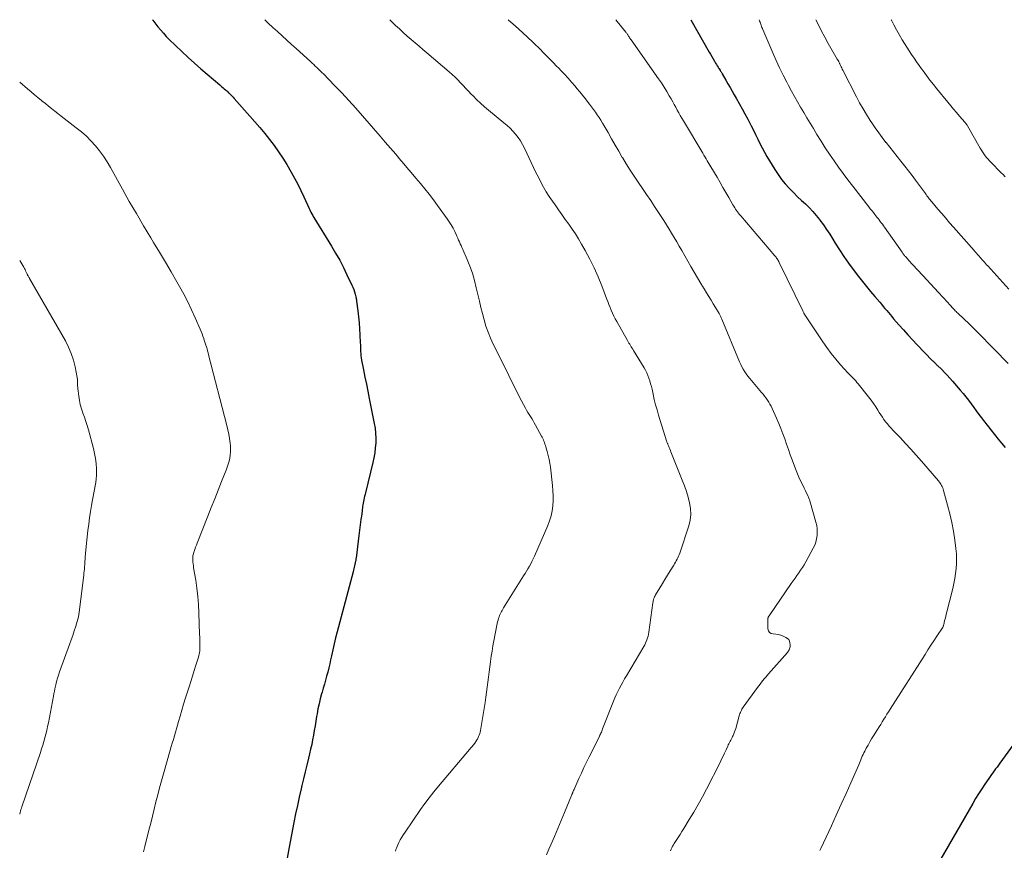
# Model space of a CAD drawing. Units: feet. Extents: x 1950000 to 1955000, y 499131 to 500000.
# Drawn here: x 1950000 to 1950200, y 499831 to 500000 of the extents above; entities that cross this region are included whole.
import ezdxf

# ---------------------------------------------------------------- set-up
doc = ezdxf.new("R2010")
doc.units = ezdxf.units.FT
doc.header["$LTSCALE"] = 100
doc.header["$MEASUREMENT"] = 0
doc.layers.add('CONTOUR INDEX', color=32, linetype='Continuous', lineweight=25)
doc.layers.add('CONTOUR INTERMEDIATE', color=40, linetype='Continuous', lineweight=15)

msp = doc.modelspace()

# ---------------------------------------------------------------- linework, layer by layer
at = {"layer": 'CONTOUR INDEX', "flags": 128}
for points, elevation in [([(1950026.96, 500000), (1950027.03, 499999.91), (1950027.25, 499999.63), (1950027.48, 499999.35), (1950028.1, 499998.56), (1950028.65, 499997.9), (1950029.21, 499997.25), (1950029.8, 499996.61), (1950030.4, 499996), (1950031.67, 499994.74), (1950032.93, 499993.52), (1950034.21, 499992.32), (1950035.51, 499991.15), (1950036.83, 499990), (1950040.64, 499986.76), (1950040.87, 499986.56), (1950041.11, 499986.37), (1950041.34, 499986.17), (1950041.57, 499985.98), (1950041.8, 499985.78), (1950042.03, 499985.58), (1950042.25, 499985.38), (1950042.46, 499985.17), (1950042.57, 499985.06), (1950042.83, 499984.8), (1950043.1, 499984.53), (1950043.35, 499984.25), (1950043.61, 499983.98), (1950046.78, 499980.43), (1950047.8, 499979.27), (1950048.81, 499978.09), (1950049.8, 499976.89), (1950050.78, 499975.68), (1950051.72, 499974.44), (1950052.62, 499973.18), (1950053.47, 499971.88), (1950054.28, 499970.56), (1950055.17, 499969.05), (1950055.86, 499967.82), (1950056.53, 499966.58), (1950057.16, 499965.31), (1950057.75, 499964.03), (1950058.84, 499961.61), (1950058.94, 499961.37), (1950059.06, 499961.13), (1950059.17, 499960.9), (1950059.29, 499960.67), (1950059.32, 499960.61), (1950059.43, 499960.41), (1950059.54, 499960.21), (1950059.65, 499960.01), (1950059.77, 499959.82), (1950063.37, 499954.01), (1950064.21, 499952.58), (1950065.03, 499951.14), (1950065.79, 499949.67), (1950066.51, 499948.19), (1950067.5, 499946.08), (1950067.7, 499945.63), (1950067.88, 499945.17), (1950068.03, 499944.7), (1950068.17, 499944.23), (1950068.31, 499943.69), (1950068.36, 499943.48), (1950068.41, 499943.27), (1950068.44, 499943.05), (1950068.47, 499942.84), (1950068.71, 499940.83), (1950068.85, 499939.61), (1950068.96, 499938.39), (1950069.06, 499937.17), (1950069.13, 499935.95), (1950069.21, 499934.37), (1950069.23, 499933.93), (1950069.25, 499933.49), (1950069.27, 499933.04), (1950069.29, 499932.6), (1950069.31, 499932.16), (1950069.36, 499931.72), (1950069.42, 499931.28), (1950069.49, 499930.84), (1950069.89, 499928.83), (1950070.17, 499927.38), (1950070.46, 499925.94), (1950070.75, 499924.5), (1950071.04, 499923.05), (1950072.07, 499917.98), (1950072.23, 499916.99), (1950072.34, 499915.99), (1950072.38, 499914.99), (1950072.36, 499913.98), (1950072.27, 499912.98), (1950072.15, 499911.98), (1950071.98, 499910.99), (1950071.76, 499910), (1950070.26, 499903.87), (1950070.18, 499903.52), (1950070.1, 499903.17), (1950070.02, 499902.82), (1950069.95, 499902.46), (1950069.88, 499902.11), (1950069.81, 499901.75), (1950069.75, 499901.4), (1950069.7, 499901.04), (1950069.5, 499899.56), (1950069.35, 499898.46), (1950069.2, 499897.36), (1950069.06, 499896.26), (1950068.92, 499895.16), (1950068.35, 499890.57), (1950068.33, 499890.42), (1950068.31, 499890.28), (1950068.28, 499890.13), (1950068.26, 499889.98), (1950068.24, 499889.83), (1950068.21, 499889.68), (1950068.18, 499889.54), (1950068.14, 499889.39), (1950068.06, 499889.06), (1950067.98, 499888.74), (1950067.9, 499888.43), (1950067.82, 499888.12), (1950067.74, 499887.81), (1950064.51, 499875.63), (1950064.2, 499874.41), (1950063.9, 499873.19), (1950063.62, 499871.96), (1950063.36, 499870.73), (1950063.19, 499869.93), (1950063.01, 499869.1), (1950062.81, 499868.27), (1950062.6, 499867.45), (1950062.38, 499866.63), (1950062.15, 499865.82), (1950061.92, 499865), (1950061.68, 499864.19), (1950061.45, 499863.37), (1950061.35, 499863.01), (1950061.08, 499862.01), (1950060.83, 499861.01), (1950060.62, 499860), (1950060.43, 499858.98), (1950060.34, 499858.43), (1950060.18, 499857.47), (1950060.02, 499856.52), (1950059.86, 499855.56), (1950059.7, 499854.6), (1950059.53, 499853.65), (1950059.34, 499852.7), (1950059.13, 499851.75), (1950058.92, 499850.8), (1950058.7, 499849.92), (1950058.37, 499848.54), (1950058.04, 499847.16), (1950057.7, 499845.77), (1950057.37, 499844.39), (1950057.21, 499843.75), (1950056.81, 499842.05), (1950056.43, 499840.34), (1950056.07, 499838.63), (1950055.74, 499836.91), (1950054.79, 499831.89), (1950054.37, 499829.63)], 1000), ([(1950136.41, 500000), (1950140.13, 499993.43), (1950140.39, 499992.97), (1950140.66, 499992.5), (1950140.93, 499992.04), (1950141.2, 499991.57), (1950141.43, 499991.19), (1950141.59, 499990.92), (1950141.75, 499990.65), (1950141.92, 499990.38), (1950142.09, 499990.11), (1950142.32, 499989.77), (1950142.38, 499989.67), (1950142.44, 499989.57), (1950142.5, 499989.48), (1950142.56, 499989.38), (1950142.62, 499989.29), (1950142.68, 499989.19), (1950142.73, 499989.09), (1950142.79, 499988.99), (1950143.52, 499987.7), (1950143.94, 499986.95), (1950144.36, 499986.2), (1950144.79, 499985.46), (1950145.21, 499984.71), (1950145.58, 499984.07), (1950146.19, 499983), (1950146.79, 499981.92), (1950147.38, 499980.85), (1950147.96, 499979.76), (1950148.19, 499979.35), (1950148.65, 499978.46), (1950149.11, 499977.56), (1950149.55, 499976.66), (1950149.99, 499975.75), (1950150.43, 499974.85), (1950150.88, 499973.95), (1950151.37, 499973.07), (1950151.87, 499972.2), (1950153.47, 499969.53), (1950154.12, 499968.52), (1950154.82, 499967.55), (1950155.58, 499966.62), (1950156.4, 499965.74), (1950156.58, 499965.55), (1950157.34, 499964.79), (1950158.1, 499964.04), (1950158.88, 499963.29), (1950159.67, 499962.56), (1950160.44, 499961.81), (1950161.18, 499961.03), (1950161.88, 499960.21), (1950162.54, 499959.37), (1950162.64, 499959.24), (1950163.32, 499958.3), (1950163.99, 499957.35), (1950164.62, 499956.39), (1950165.24, 499955.4), (1950165.72, 499954.61), (1950166.59, 499953.23), (1950167.48, 499951.88), (1950168.42, 499950.55), (1950169.38, 499949.24), (1950170.47, 499947.82), (1950171.27, 499946.78), (1950172.09, 499945.76), (1950172.93, 499944.75), (1950173.78, 499943.74), (1950174.78, 499942.58), (1950175.14, 499942.17), (1950175.49, 499941.75), (1950175.85, 499941.34), (1950176.2, 499940.92), (1950176.55, 499940.5), (1950176.9, 499940.08), (1950177.26, 499939.67), (1950177.61, 499939.25), (1950178.68, 499938.01), (1950179.58, 499936.98), (1950180.5, 499935.96), (1950181.43, 499934.96), (1950182.37, 499933.96), (1950185.45, 499930.78), (1950185.57, 499930.65), (1950185.7, 499930.53), (1950185.83, 499930.4), (1950185.96, 499930.28), (1950186.09, 499930.15), (1950186.22, 499930.03), (1950186.35, 499929.9), (1950186.48, 499929.78), (1950187.37, 499928.91), (1950187.93, 499928.34), (1950188.49, 499927.76), (1950189.03, 499927.17), (1950189.56, 499926.57), (1950191.15, 499924.73), (1950191.72, 499924.05), (1950192.28, 499923.36), (1950192.82, 499922.66), (1950193.35, 499921.95), (1950193.87, 499921.23), (1950194.4, 499920.52), (1950194.93, 499919.81), (1950195.46, 499919.1), (1950195.85, 499918.58), (1950196.59, 499917.61), (1950197.33, 499916.65), (1950198.09, 499915.71), (1950198.86, 499914.77), (1950199.54, 499913.96), (1950200.3, 499913.05)], 980), ([(1950202.43, 499853.38), (1950199.18, 499848.9), (1950198.9, 499848.52), (1950198.62, 499848.14), (1950198.34, 499847.76), (1950198.05, 499847.38), (1950197.76, 499847), (1950197.48, 499846.62), (1950197.21, 499846.23), (1950196.94, 499845.84), (1950196.16, 499844.69), (1950195.51, 499843.71), (1950194.88, 499842.73), (1950194.27, 499841.73), (1950193.67, 499840.72), (1950187.17, 499829.49)], 980)]:
    msp.add_lwpolyline(points, dxfattribs=dict(at, elevation=elevation))
at = {"layer": 'CONTOUR INTERMEDIATE', "flags": 128}
for points, elevation in [([(1950049.82, 500000), (1950050.52, 499999.32), (1950051.46, 499998.44), (1950052.41, 499997.57), (1950053.36, 499996.71), (1950054.31, 499995.85), (1950055.26, 499994.99), (1950056.21, 499994.12), (1950059.08, 499991.5), (1950059.41, 499991.19), (1950059.75, 499990.88), (1950060.08, 499990.57), (1950060.41, 499990.26), (1950060.74, 499989.94), (1950061.07, 499989.62), (1950061.39, 499989.29), (1950061.71, 499988.97), (1950064, 499986.64), (1950065.45, 499985.13), (1950066.88, 499983.6), (1950068.28, 499982.05), (1950069.67, 499980.49), (1950073.24, 499976.36), (1950074.3, 499975.13), (1950075.36, 499973.89), (1950076.42, 499972.65), (1950077.47, 499971.4), (1950077.73, 499971.09), (1950078.65, 499970), (1950079.57, 499968.92), (1950080.49, 499967.83), (1950081.42, 499966.74), (1950082.33, 499965.65), (1950083.23, 499964.54), (1950084.1, 499963.41), (1950084.94, 499962.26), (1950086.89, 499959.55), (1950087.31, 499958.93), (1950087.71, 499958.3), (1950088.07, 499957.64), (1950088.4, 499956.97), (1950088.68, 499956.36), (1950088.86, 499955.99), (1950089.03, 499955.61), (1950089.2, 499955.23), (1950089.37, 499954.85), (1950089.54, 499954.47), (1950089.71, 499954.09), (1950089.87, 499953.71), (1950090.04, 499953.33), (1950090.92, 499951.3), (1950091.49, 499949.89), (1950092, 499948.47), (1950092.42, 499947.01), (1950092.8, 499945.54), (1950093.11, 499944.13), (1950093.41, 499942.84), (1950093.71, 499941.55), (1950094.04, 499940.27), (1950094.38, 499938.99), (1950094.76, 499937.73), (1950095.19, 499936.48), (1950095.7, 499935.26), (1950096.25, 499934.07), (1950098.1, 499930.35), (1950098.54, 499929.47), (1950098.97, 499928.59), (1950099.4, 499927.71), (1950099.83, 499926.83), (1950100.26, 499925.95), (1950100.7, 499925.07), (1950101.15, 499924.19), (1950101.6, 499923.32), (1950102.78, 499921.09), (1950103.02, 499920.65), (1950103.27, 499920.21), (1950103.53, 499919.78), (1950103.8, 499919.36), (1950104.07, 499918.94), (1950104.33, 499918.51), (1950104.58, 499918.08), (1950104.83, 499917.64), (1950106.02, 499915.41), (1950106.16, 499915.15), (1950106.29, 499914.88), (1950106.42, 499914.61), (1950106.53, 499914.33), (1950106.65, 499914.06), (1950106.75, 499913.78), (1950106.84, 499913.49), (1950106.93, 499913.21), (1950107.21, 499912.23), (1950107.41, 499911.45), (1950107.59, 499910.66), (1950107.73, 499909.87), (1950107.84, 499909.07), (1950108.29, 499905.33), (1950108.38, 499904.3), (1950108.43, 499903.27), (1950108.4, 499902.23), (1950108.34, 499901.2), (1950108.19, 499900.18), (1950107.98, 499899.18), (1950107.68, 499898.2), (1950107.31, 499897.23), (1950104.59, 499890.97), (1950104.36, 499890.45), (1950104.11, 499889.94), (1950103.85, 499889.44), (1950103.58, 499888.94), (1950103.29, 499888.45), (1950103, 499887.96), (1950102.71, 499887.48), (1950102.41, 499886.99), (1950098.33, 499880.47), (1950098.18, 499880.23), (1950098.04, 499879.98), (1950097.9, 499879.74), (1950097.77, 499879.48), (1950097.64, 499879.23), (1950097.53, 499878.97), (1950097.43, 499878.7), (1950097.34, 499878.43), (1950097.31, 499878.32), (1950097.21, 499877.99), (1950097.12, 499877.65), (1950097.05, 499877.32), (1950096.97, 499876.98), (1950096.36, 499873.82), (1950096.17, 499872.76), (1950095.99, 499871.71), (1950095.82, 499870.65), (1950095.68, 499869.59), (1950095.67, 499869.53), (1950095.53, 499868.49), (1950095.41, 499867.46), (1950095.28, 499866.43), (1950095.16, 499865.4), (1950095.03, 499864.37), (1950094.89, 499863.34), (1950094.74, 499862.31), (1950094.58, 499861.29), (1950093.63, 499855.56), (1950093.56, 499855.24), (1950093.48, 499854.93), (1950093.38, 499854.62), (1950093.26, 499854.32), (1950093.08, 499853.94), (1950093.03, 499853.83), (1950092.98, 499853.73), (1950092.92, 499853.64), (1950092.85, 499853.54), (1950092.49, 499853.03), (1950092.23, 499852.69), (1950091.97, 499852.35), (1950091.7, 499852.02), (1950091.43, 499851.69), (1950085.08, 499844.24), (1950084.13, 499843.09), (1950083.2, 499841.91), (1950082.31, 499840.71), (1950081.44, 499839.49), (1950078.31, 499834.92), (1950077.98, 499834.41), (1950077.65, 499833.89), (1950077.35, 499833.35), (1950077.07, 499832.8), (1950076.82, 499832.31), (1950076.68, 499832), (1950076.55, 499831.69), (1950076.44, 499831.36), (1950076.35, 499831.03)], 996), ([(1950075.22, 500000), (1950076.4, 499998.84), (1950077.16, 499998.11), (1950077.94, 499997.39), (1950078.73, 499996.68), (1950079.53, 499995.99), (1950080.34, 499995.3), (1950081.15, 499994.62), (1950081.96, 499993.93), (1950082.77, 499993.25), (1950087.31, 499989.4), (1950087.9, 499988.87), (1950088.49, 499988.33), (1950089.05, 499987.77), (1950089.6, 499987.2), (1950090.14, 499986.62), (1950090.68, 499986.04), (1950091.23, 499985.46), (1950091.78, 499984.88), (1950092.15, 499984.5), (1950092.89, 499983.75), (1950093.66, 499983.02), (1950094.45, 499982.31), (1950095.26, 499981.63), (1950098.41, 499979.06), (1950099.04, 499978.52), (1950099.65, 499977.95), (1950100.23, 499977.34), (1950100.78, 499976.72), (1950101.28, 499976.05), (1950101.75, 499975.37), (1950102.17, 499974.65), (1950102.56, 499973.91), (1950103.93, 499971), (1950104.41, 499969.98), (1950104.91, 499968.97), (1950105.41, 499967.97), (1950105.92, 499966.97), (1950106.46, 499965.98), (1950107.02, 499965.01), (1950107.63, 499964.06), (1950108.25, 499963.13), (1950108.8, 499962.35), (1950109.48, 499961.37), (1950110.18, 499960.39), (1950110.87, 499959.42), (1950111.57, 499958.45), (1950112.26, 499957.47), (1950112.92, 499956.47), (1950113.55, 499955.45), (1950114.16, 499954.42), (1950114.93, 499953.07), (1950115.86, 499951.33), (1950116.74, 499949.56), (1950117.54, 499947.76), (1950118.28, 499945.93), (1950119.27, 499943.32), (1950119.5, 499942.72), (1950119.73, 499942.13), (1950119.97, 499941.54), (1950120.21, 499940.95), (1950120.46, 499940.37), (1950120.73, 499939.79), (1950121.02, 499939.22), (1950121.33, 499938.66), (1950123.53, 499934.79), (1950123.67, 499934.54), (1950123.82, 499934.29), (1950123.97, 499934.04), (1950124.12, 499933.79), (1950124.27, 499933.55), (1950124.42, 499933.3), (1950124.58, 499933.05), (1950124.73, 499932.81), (1950126.89, 499929.26), (1950127.18, 499928.76), (1950127.44, 499928.24), (1950127.67, 499927.7), (1950127.88, 499927.16), (1950128.06, 499926.6), (1950128.22, 499926.04), (1950128.37, 499925.48), (1950128.5, 499924.91), (1950128.72, 499923.9), (1950128.97, 499922.83), (1950129.23, 499921.77), (1950129.52, 499920.71), (1950129.84, 499919.65), (1950131.46, 499914.42), (1950131.5, 499914.29), (1950131.54, 499914.17), (1950131.59, 499914.04), (1950131.64, 499913.92), (1950131.7, 499913.79), (1950131.75, 499913.67), (1950131.8, 499913.54), (1950131.85, 499913.42), (1950132, 499913.07), (1950132.12, 499912.77), (1950132.24, 499912.47), (1950132.36, 499912.17), (1950132.48, 499911.87), (1950134.66, 499906.41), (1950135.09, 499905.28), (1950135.48, 499904.14), (1950135.83, 499902.98), (1950136.14, 499901.82), (1950136.33, 499900.65), (1950136.39, 499899.49), (1950136.25, 499898.33), (1950135.98, 499897.18), (1950134.15, 499891.61), (1950134.03, 499891.29), (1950133.91, 499890.97), (1950133.76, 499890.66), (1950133.6, 499890.35), (1950133.44, 499890.05), (1950133.27, 499889.75), (1950133.09, 499889.45), (1950132.91, 499889.16), (1950132.21, 499888.01), (1950131.68, 499887.14), (1950131.14, 499886.28), (1950130.61, 499885.41), (1950130.08, 499884.54), (1950129.24, 499883.15), (1950129.13, 499882.96), (1950129.03, 499882.77), (1950128.95, 499882.56), (1950128.88, 499882.36), (1950128.81, 499882.15), (1950128.76, 499881.94), (1950128.72, 499881.72), (1950128.68, 499881.5), (1950127.85, 499875.53), (1950127.78, 499875.14), (1950127.7, 499874.76), (1950127.6, 499874.39), (1950127.48, 499874.02), (1950127.34, 499873.66), (1950127.18, 499873.3), (1950127.01, 499872.95), (1950126.82, 499872.61), (1950123.31, 499866.68), (1950122.94, 499866.05), (1950122.58, 499865.42), (1950122.23, 499864.78), (1950121.88, 499864.15), (1950121.54, 499863.5), (1950121.23, 499862.85), (1950120.94, 499862.18), (1950120.66, 499861.51), (1950118.47, 499855.89), (1950118.39, 499855.67), (1950118.3, 499855.46), (1950118.21, 499855.24), (1950118.12, 499855.03), (1950118.03, 499854.82), (1950117.93, 499854.61), (1950117.83, 499854.4), (1950117.73, 499854.19), (1950115.73, 499850.22), (1950115.19, 499849.12), (1950114.66, 499848.02), (1950114.14, 499846.91), (1950113.64, 499845.8), (1950112.8, 499843.9), (1950112.73, 499843.73), (1950112.66, 499843.56), (1950112.58, 499843.39), (1950112.51, 499843.22), (1950112.43, 499843.05), (1950112.4, 499842.97), (1950112.36, 499842.89), (1950112.32, 499842.8), (1950112.29, 499842.72), (1950112.25, 499842.64), (1950112.22, 499842.56), (1950112.18, 499842.47), (1950112.15, 499842.39), (1950110.73, 499838.93), (1950110.05, 499837.29), (1950109.37, 499835.65), (1950108.66, 499834.01), (1950107.96, 499832.37), (1950107.55, 499831.45), (1950107.04, 499830.28)], 992), ([(1950099.28, 500000), (1950099.3, 499999.98), (1950100.73, 499998.7), (1950102.15, 499997.4), (1950104.28, 499995.42), (1950104.62, 499995.1), (1950104.96, 499994.78), (1950105.29, 499994.46), (1950105.62, 499994.13), (1950105.95, 499993.8), (1950106.28, 499993.48), (1950106.6, 499993.14), (1950106.93, 499992.81), (1950107.39, 499992.34), (1950107.94, 499991.77), (1950108.5, 499991.21), (1950109.05, 499990.64), (1950109.61, 499990.08), (1950109.99, 499989.68), (1950110.73, 499988.91), (1950111.46, 499988.13), (1950112.17, 499987.33), (1950112.86, 499986.52), (1950113.25, 499986.05), (1950113.82, 499985.35), (1950114.39, 499984.64), (1950114.96, 499983.92), (1950115.51, 499983.2), (1950115.81, 499982.81), (1950116.2, 499982.28), (1950116.6, 499981.74), (1950116.99, 499981.21), (1950117.38, 499980.67), (1950117.75, 499980.12), (1950118.12, 499979.56), (1950118.46, 499979), (1950118.8, 499978.42), (1950119.56, 499977.05), (1950120.28, 499975.78), (1950121, 499974.52), (1950121.73, 499973.27), (1950122.47, 499972.02), (1950122.51, 499971.97), (1950123.28, 499970.7), (1950124.07, 499969.45), (1950124.88, 499968.21), (1950125.71, 499966.98), (1950126.57, 499965.73), (1950127.4, 499964.51), (1950128.23, 499963.28), (1950129.04, 499962.05), (1950129.85, 499960.82), (1950130.35, 499960.04), (1950130.9, 499959.19), (1950131.44, 499958.33), (1950131.97, 499957.47), (1950132.49, 499956.6), (1950133.01, 499955.73), (1950133.53, 499954.85), (1950134.04, 499953.98), (1950134.54, 499953.1), (1950136.42, 499949.85), (1950137.08, 499948.7), (1950137.75, 499947.56), (1950138.44, 499946.43), (1950139.13, 499945.29), (1950139.6, 499944.52), (1950140.06, 499943.78), (1950140.51, 499943.03), (1950140.96, 499942.29), (1950141.42, 499941.54), (1950142.15, 499940.32), (1950142.23, 499940.18), (1950142.31, 499940.04), (1950142.38, 499939.89), (1950142.45, 499939.75), (1950142.52, 499939.6), (1950142.58, 499939.45), (1950142.65, 499939.31), (1950142.71, 499939.16), (1950146.29, 499930.46), (1950146.52, 499929.95), (1950146.77, 499929.45), (1950147.05, 499928.96), (1950147.35, 499928.48), (1950147.67, 499928.02), (1950148, 499927.56), (1950148.35, 499927.12), (1950148.71, 499926.68), (1950150.77, 499924.27), (1950151.08, 499923.89), (1950151.38, 499923.51), (1950151.67, 499923.11), (1950151.95, 499922.71), (1950152.21, 499922.3), (1950152.46, 499921.88), (1950152.69, 499921.45), (1950152.9, 499921.01), (1950153.82, 499919.02), (1950154.27, 499917.98), (1950154.71, 499916.94), (1950155.11, 499915.88), (1950155.49, 499914.82), (1950155.86, 499913.75), (1950156.23, 499912.68), (1950156.61, 499911.61), (1950156.99, 499910.54), (1950157.65, 499908.72), (1950157.91, 499908.05), (1950158.18, 499907.38), (1950158.48, 499906.72), (1950158.79, 499906.07), (1950158.94, 499905.77), (1950159.19, 499905.27), (1950159.44, 499904.78), (1950159.68, 499904.29), (1950159.93, 499903.79), (1950160.16, 499903.29), (1950160.37, 499902.79), (1950160.55, 499902.27), (1950160.72, 499901.75), (1950161.82, 499897.87), (1950161.97, 499897.21), (1950162.07, 499896.54), (1950162.09, 499895.87), (1950162.07, 499895.19), (1950161.96, 499894.52), (1950161.8, 499893.87), (1950161.57, 499893.24), (1950161.28, 499892.63), (1950159.74, 499889.82), (1950159.41, 499889.25), (1950159.07, 499888.68), (1950158.71, 499888.13), (1950158.34, 499887.58), (1950157.95, 499887.05), (1950157.57, 499886.51), (1950157.19, 499885.96), (1950156.81, 499885.42), (1950152.28, 499878.88), (1950152.23, 499878.81), (1950152.19, 499878.73), (1950152.15, 499878.65), (1950152.12, 499878.57), (1950152.09, 499878.49), (1950152.07, 499878.41), (1950152.06, 499878.32), (1950152.06, 499878.24), (1950152.06, 499876.25), (1950152.18, 499875.83), (1950152.38, 499875.5), (1950152.71, 499875.3), (1950153.13, 499875.19), (1950153.65, 499875.16), (1950154.17, 499875.09), (1950154.67, 499874.94), (1950155.16, 499874.76), (1950155.72, 499874.5), (1950156.03, 499874.29), (1950156.28, 499874.03), (1950156.44, 499873.71), (1950156.54, 499873.35), (1950156.58, 499872.95), (1950156.59, 499872.74), (1950156.57, 499872.54), (1950156.53, 499872.34), (1950156.46, 499872.14), (1950156.37, 499871.96), (1950156.26, 499871.78), (1950156.14, 499871.6), (1950156.01, 499871.44), (1950152.2, 499867.07), (1950151.9, 499866.73), (1950151.61, 499866.39), (1950151.32, 499866.05), (1950151.03, 499865.7), (1950150.75, 499865.36), (1950150.47, 499865), (1950150.2, 499864.65), (1950149.93, 499864.29), (1950147.03, 499860.3), (1950146.89, 499860.1), (1950146.77, 499859.9), (1950146.66, 499859.68), (1950146.55, 499859.46), (1950146.46, 499859.23), (1950146.38, 499859.01), (1950146.3, 499858.77), (1950146.23, 499858.54), (1950145.52, 499856.01), (1950145.41, 499855.64), (1950145.28, 499855.28), (1950145.14, 499854.92), (1950144.98, 499854.57), (1950144.89, 499854.37), (1950144.76, 499854.13), (1950144.64, 499853.88), (1950144.51, 499853.63), (1950144.38, 499853.39), (1950144.25, 499853.14), (1950144.13, 499852.89), (1950144.01, 499852.64), (1950143.89, 499852.39), (1950143.55, 499851.62), (1950143.26, 499850.99), (1950142.96, 499850.35), (1950142.65, 499849.73), (1950142.34, 499849.1), (1950139.58, 499843.66), (1950138.75, 499842.09), (1950137.9, 499840.53), (1950137.01, 499838.99), (1950136.08, 499837.47), (1950134.96, 499835.66), (1950134.58, 499835.06), (1950134.2, 499834.45), (1950133.81, 499833.85), (1950133.43, 499833.25), (1950133.02, 499832.62), (1950132.84, 499832.33), (1950132.68, 499832.04), (1950132.53, 499831.73), (1950132.39, 499831.43), (1950132.27, 499831.11)], 988), ([(1950121.13, 500000), (1950123.19, 499997.46), (1950123.27, 499997.36), (1950123.36, 499997.25), (1950123.43, 499997.14), (1950123.51, 499997.02), (1950123.58, 499996.91), (1950123.65, 499996.79), (1950123.72, 499996.68), (1950123.8, 499996.56), (1950123.85, 499996.49), (1950123.95, 499996.34), (1950124.05, 499996.19), (1950124.15, 499996.04), (1950124.26, 499995.89), (1950129.84, 499988), (1950130.41, 499987.16), (1950130.97, 499986.31), (1950131.5, 499985.44), (1950132.02, 499984.56), (1950132.39, 499983.9), (1950132.71, 499983.34), (1950133.01, 499982.78), (1950133.32, 499982.21), (1950133.62, 499981.65), (1950133.93, 499981.09), (1950134.24, 499980.53), (1950134.56, 499979.97), (1950134.88, 499979.42), (1950138.83, 499972.85), (1950139.06, 499972.47), (1950139.29, 499972.09), (1950139.52, 499971.7), (1950139.74, 499971.32), (1950141.72, 499967.97), (1950142.32, 499966.94), (1950142.91, 499965.91), (1950143.51, 499964.88), (1950144.1, 499963.85), (1950144.94, 499962.38), (1950145.12, 499962.09), (1950145.3, 499961.8), (1950145.48, 499961.52), (1950145.68, 499961.24), (1950145.88, 499960.96), (1950146.09, 499960.69), (1950146.3, 499960.42), (1950146.52, 499960.16), (1950153.44, 499952.05), (1950153.57, 499951.89), (1950153.7, 499951.73), (1950153.82, 499951.56), (1950153.93, 499951.4), (1950154.04, 499951.23), (1950154.15, 499951.05), (1950154.25, 499950.87), (1950154.34, 499950.69), (1950159.15, 499940.82), (1950159.2, 499940.72), (1950159.25, 499940.61), (1950159.31, 499940.51), (1950159.36, 499940.4), (1950159.4, 499940.32), (1950159.43, 499940.25), (1950159.47, 499940.19), (1950159.5, 499940.13), (1950159.54, 499940.07), (1950159.57, 499940), (1950159.61, 499939.94), (1950159.65, 499939.88), (1950159.69, 499939.82), (1950163.2, 499934.57), (1950164.05, 499933.36), (1950164.93, 499932.17), (1950165.87, 499931.02), (1950166.84, 499929.9), (1950168.31, 499928.27), (1950168.57, 499927.98), (1950168.83, 499927.7), (1950169.1, 499927.43), (1950169.37, 499927.16), (1950169.64, 499926.88), (1950169.9, 499926.6), (1950170.15, 499926.31), (1950170.39, 499926.02), (1950172.5, 499923.35), (1950173.01, 499922.69), (1950173.5, 499922.02), (1950173.96, 499921.33), (1950174.41, 499920.63), (1950174.69, 499920.18), (1950175, 499919.7), (1950175.31, 499919.23), (1950175.64, 499918.77), (1950175.98, 499918.31), (1950176.33, 499917.87), (1950176.7, 499917.43), (1950177.07, 499917), (1950177.46, 499916.59), (1950178.9, 499915.08), (1950180, 499913.9), (1950181.1, 499912.72), (1950182.17, 499911.52), (1950183.24, 499910.31), (1950186.74, 499906.27), (1950186.91, 499906.06), (1950187.07, 499905.84), (1950187.22, 499905.61), (1950187.36, 499905.38), (1950187.48, 499905.13), (1950187.59, 499904.89), (1950187.69, 499904.63), (1950187.77, 499904.37), (1950188.58, 499901.39), (1950189.02, 499899.62), (1950189.42, 499897.85), (1950189.75, 499896.06), (1950190.02, 499894.26), (1950190.26, 499892.52), (1950190.36, 499891.5), (1950190.41, 499890.49), (1950190.39, 499889.48), (1950190.32, 499888.46), (1950190.2, 499887.45), (1950190.04, 499886.44), (1950189.85, 499885.44), (1950189.62, 499884.44), (1950188.42, 499879.66), (1950188.31, 499879.2), (1950188.2, 499878.74), (1950188.09, 499878.29), (1950187.97, 499877.83), (1950187.79, 499877.08), (1950187.77, 499877), (1950187.74, 499876.91), (1950187.72, 499876.83), (1950187.69, 499876.75), (1950187.65, 499876.67), (1950187.61, 499876.6), (1950187.57, 499876.52), (1950187.53, 499876.45), (1950186.4, 499874.75), (1950185.79, 499873.82), (1950185.18, 499872.9), (1950184.58, 499871.97), (1950183.99, 499871.04), (1950176.88, 499859.89), (1950176.56, 499859.38), (1950176.24, 499858.87), (1950175.92, 499858.35), (1950175.6, 499857.84), (1950175.29, 499857.32), (1950174.97, 499856.81), (1950174.65, 499856.3), (1950174.33, 499855.79), (1950173.52, 499854.51), (1950173.13, 499853.89), (1950172.76, 499853.26), (1950172.4, 499852.62), (1950172.05, 499851.98), (1950171.72, 499851.34), (1950171.55, 499851.01), (1950171.39, 499850.67), (1950171.24, 499850.33), (1950171.1, 499849.99), (1950170.96, 499849.64), (1950170.82, 499849.3), (1950170.67, 499848.95), (1950170.52, 499848.61), (1950168.9, 499844.93), (1950167.93, 499842.74), (1950166.95, 499840.57), (1950165.96, 499838.4), (1950164.96, 499836.23), (1950162.79, 499831.58), (1950162.59, 499831.16)], 984), ([(1950150.27, 500000), (1950150.37, 499999.71), (1950150.45, 499999.5), (1950150.52, 499999.28), (1950150.6, 499999.07), (1950150.68, 499998.86), (1950150.76, 499998.64), (1950150.84, 499998.43), (1950150.93, 499998.22), (1950151.01, 499998.01), (1950153.08, 499993.24), (1950153.75, 499991.74), (1950154.44, 499990.24), (1950155.16, 499988.76), (1950155.9, 499987.29), (1950156.26, 499986.61), (1950156.84, 499985.49), (1950157.44, 499984.39), (1950158.06, 499983.29), (1950158.69, 499982.2), (1950159.34, 499981.11), (1950159.98, 499980.03), (1950160.64, 499978.95), (1950161.29, 499977.88), (1950162.02, 499976.69), (1950162.86, 499975.33), (1950163.72, 499973.99), (1950164.6, 499972.65), (1950165.5, 499971.33), (1950166.41, 499970.02), (1950167.35, 499968.72), (1950168.3, 499967.44), (1950169.28, 499966.17), (1950172.54, 499962), (1950172.86, 499961.6), (1950173.18, 499961.2), (1950173.49, 499960.8), (1950173.81, 499960.4), (1950174, 499960.16), (1950174.22, 499959.88), (1950174.45, 499959.59), (1950174.67, 499959.3), (1950174.89, 499959.01), (1950175.1, 499958.72), (1950175.31, 499958.43), (1950175.53, 499958.13), (1950175.74, 499957.84), (1950179.31, 499952.75), (1950179.41, 499952.62), (1950179.5, 499952.49), (1950179.6, 499952.36), (1950179.7, 499952.23), (1950179.8, 499952.1), (1950179.91, 499951.98), (1950180.01, 499951.85), (1950180.12, 499951.73), (1950180.42, 499951.39), (1950180.68, 499951.1), (1950180.94, 499950.81), (1950181.2, 499950.52), (1950181.46, 499950.24), (1950183.54, 499948), (1950184.33, 499947.15), (1950185.13, 499946.3), (1950185.92, 499945.44), (1950186.72, 499944.59), (1950187.63, 499943.62), (1950187.97, 499943.25), (1950188.3, 499942.89), (1950188.63, 499942.52), (1950188.96, 499942.14), (1950189.3, 499941.76), (1950189.46, 499941.58), (1950189.62, 499941.4), (1950189.79, 499941.22), (1950189.95, 499941.04), (1950190.12, 499940.86), (1950190.29, 499940.68), (1950190.46, 499940.51), (1950190.64, 499940.34), (1950193, 499938.12), (1950193.21, 499937.92), (1950193.42, 499937.72), (1950193.63, 499937.52), (1950193.84, 499937.32), (1950194.04, 499937.11), (1950194.25, 499936.91), (1950194.46, 499936.7), (1950194.66, 499936.49), (1950198.01, 499933.07), (1950198.98, 499932.08), (1950199.94, 499931.1), (1950200.91, 499930.12)], 976), ([(1950161.81, 500000), (1950162.24, 499999.11), (1950162.91, 499997.79), (1950163.61, 499996.48), (1950164.33, 499995.18), (1950166.16, 499991.99), (1950166.2, 499991.93), (1950166.24, 499991.86), (1950166.28, 499991.8), (1950166.31, 499991.73), (1950166.37, 499991.64), (1950166.38, 499991.62), (1950166.39, 499991.6), (1950166.4, 499991.59), (1950166.41, 499991.57), (1950166.44, 499991.5), (1950166.45, 499991.48), (1950166.46, 499991.47), (1950166.47, 499991.45), (1950166.48, 499991.43), (1950166.53, 499991.33), (1950166.56, 499991.27), (1950166.59, 499991.2), (1950166.62, 499991.13), (1950166.65, 499991.06), (1950166.81, 499990.7), (1950166.93, 499990.45), (1950167.05, 499990.21), (1950167.17, 499989.96), (1950167.29, 499989.72), (1950170.05, 499984.35), (1950170.7, 499983.12), (1950171.38, 499981.91), (1950172.1, 499980.73), (1950172.84, 499979.55), (1950173.17, 499979.05), (1950173.86, 499978.03), (1950174.57, 499977.02), (1950175.3, 499976.04), (1950176.05, 499975.06), (1950176.07, 499975.04), (1950176.83, 499974.08), (1950177.59, 499973.13), (1950178.34, 499972.18), (1950179.1, 499971.23), (1950179.86, 499970.27), (1950180.6, 499969.31), (1950181.34, 499968.34), (1950182.06, 499967.36), (1950184.05, 499964.67), (1950184.21, 499964.46), (1950184.37, 499964.24), (1950184.53, 499964.03), (1950184.69, 499963.82), (1950184.85, 499963.61), (1950185.01, 499963.4), (1950185.18, 499963.19), (1950185.35, 499962.99), (1950186.59, 499961.52), (1950187.39, 499960.59), (1950188.19, 499959.66), (1950188.99, 499958.73), (1950189.8, 499957.81), (1950193.94, 499953.13), (1950194.18, 499952.85), (1950194.43, 499952.57), (1950194.67, 499952.29), (1950194.92, 499952.01), (1950194.97, 499951.95), (1950195.19, 499951.71), (1950195.41, 499951.46), (1950195.63, 499951.21), (1950195.85, 499950.96), (1950196.07, 499950.71), (1950196.29, 499950.47), (1950196.51, 499950.22), (1950196.73, 499949.97), (1950201.04, 499945.22)], 972), ([(1950177.12, 500000), (1950177.17, 499999.9), (1950177.67, 499998.93), (1950178.2, 499997.97), (1950178.73, 499997.02), (1950179.36, 499995.93), (1950179.81, 499995.17), (1950180.28, 499994.41), (1950180.76, 499993.66), (1950181.26, 499992.92), (1950181.76, 499992.18), (1950182.27, 499991.45), (1950182.79, 499990.72), (1950183.3, 499990), (1950183.6, 499989.58), (1950184.28, 499988.65), (1950184.97, 499987.73), (1950185.68, 499986.83), (1950186.4, 499985.93), (1950188.6, 499983.25), (1950189.2, 499982.53), (1950189.8, 499981.82), (1950190.4, 499981.11), (1950191.01, 499980.4), (1950192.1, 499979.16), (1950192.17, 499979.08), (1950192.24, 499978.99), (1950192.3, 499978.9), (1950192.37, 499978.82), (1950192.43, 499978.73), (1950192.48, 499978.63), (1950192.54, 499978.54), (1950192.6, 499978.45), (1950195.2, 499973.92), (1950195.44, 499973.52), (1950195.68, 499973.13), (1950195.95, 499972.75), (1950196.22, 499972.37), (1950196.5, 499972), (1950196.8, 499971.65), (1950197.11, 499971.3), (1950197.43, 499970.97), (1950199.41, 499968.96), (1950199.84, 499968.53), (1950200.25, 499968.08)], 968), ([(1950000, 499987.31), (1950001.61, 499985.94), (1950002.31, 499985.35), (1950003.01, 499984.76), (1950003.72, 499984.17), (1950004.43, 499983.59), (1950004.6, 499983.45), (1950005.23, 499982.94), (1950005.86, 499982.43), (1950006.49, 499981.93), (1950007.12, 499981.42), (1950007.76, 499980.92), (1950008.4, 499980.43), (1950009.04, 499979.93), (1950009.68, 499979.44), (1950011.51, 499978.05), (1950012.55, 499977.2), (1950013.55, 499976.32), (1950014.49, 499975.37), (1950015.4, 499974.37), (1950016.24, 499973.33), (1950017.03, 499972.25), (1950017.76, 499971.13), (1950018.45, 499969.97), (1950020.88, 499965.58), (1950022.28, 499963.08), (1950023.71, 499960.59), (1950025.16, 499958.13), (1950026.64, 499955.67), (1950027.21, 499954.74), (1950028.41, 499952.76), (1950029.61, 499950.76), (1950030.78, 499948.76), (1950031.94, 499946.75), (1950032.48, 499945.82), (1950033.34, 499944.26), (1950034.16, 499942.68), (1950034.93, 499941.07), (1950035.66, 499939.45), (1950036.68, 499937.09), (1950036.87, 499936.63), (1950037.05, 499936.17), (1950037.23, 499935.7), (1950037.39, 499935.23), (1950037.45, 499935.07), (1950037.58, 499934.68), (1950037.71, 499934.29), (1950037.84, 499933.9), (1950037.96, 499933.51), (1950038.07, 499933.12), (1950038.19, 499932.72), (1950038.3, 499932.33), (1950038.4, 499931.93), (1950042.12, 499917.57), (1950042.33, 499916.68), (1950042.51, 499915.78), (1950042.65, 499914.88), (1950042.77, 499913.98), (1950042.83, 499913.42), (1950042.87, 499912.79), (1950042.87, 499912.16), (1950042.8, 499911.54), (1950042.7, 499910.91), (1950042.55, 499910.3), (1950042.38, 499909.69), (1950042.18, 499909.09), (1950041.96, 499908.5), (1950041.03, 499906.17), (1950040.33, 499904.42), (1950039.63, 499902.66), (1950038.93, 499900.91), (1950038.23, 499899.15), (1950036.06, 499893.66), (1950035.9, 499893.23), (1950035.74, 499892.8), (1950035.58, 499892.37), (1950035.43, 499891.93), (1950035.4, 499891.83), (1950035.29, 499891.44), (1950035.22, 499891.05), (1950035.19, 499890.65), (1950035.18, 499890.25), (1950035.21, 499889.84), (1950035.25, 499889.44), (1950035.3, 499889.04), (1950035.35, 499888.64), (1950035.77, 499886.14), (1950036.01, 499884.49), (1950036.21, 499882.83), (1950036.34, 499881.17), (1950036.42, 499879.5), (1950036.57, 499875.05), (1950036.58, 499874.59), (1950036.59, 499874.14), (1950036.6, 499873.69), (1950036.62, 499873.23), (1950036.62, 499872.95), (1950036.63, 499872.64), (1950036.62, 499872.33), (1950036.61, 499872.02), (1950036.59, 499871.71), (1950036.55, 499871.4), (1950036.5, 499871.09), (1950036.43, 499870.79), (1950036.34, 499870.49), (1950035.82, 499868.86), (1950035.47, 499867.75), (1950035.11, 499866.64), (1950034.76, 499865.53), (1950034.41, 499864.42), (1950034.09, 499863.43), (1950033.7, 499862.19), (1950033.32, 499860.95), (1950032.95, 499859.71), (1950032.59, 499858.47), (1950032.27, 499857.37), (1950032.07, 499856.65), (1950031.86, 499855.92), (1950031.65, 499855.2), (1950031.44, 499854.48), (1950031.23, 499853.75), (1950031.02, 499853.03), (1950030.81, 499852.3), (1950030.6, 499851.58), (1950029.21, 499846.77), (1950028.81, 499845.34), (1950028.42, 499843.91), (1950028.04, 499842.48), (1950027.68, 499841.05), (1950027.33, 499839.61), (1950026.97, 499838.17), (1950026.62, 499836.74), (1950026.26, 499835.3), (1950025.44, 499831.98), (1950025.18, 499830.94)], 1004), ([(1950000, 499951.05), (1950000.82, 499949.69), (1950000.96, 499949.45), (1950001.09, 499949.21), (1950001.21, 499948.97), (1950001.33, 499948.72), (1950001.52, 499948.31), (1950001.54, 499948.27), (1950001.56, 499948.22), (1950001.58, 499948.18), (1950001.6, 499948.13), (1950001.62, 499948.09), (1950001.65, 499948.04), (1950001.67, 499948), (1950001.7, 499947.95), (1950001.77, 499947.82), (1950001.83, 499947.71), (1950001.9, 499947.6), (1950001.96, 499947.49), (1950002.02, 499947.38), (1950009.28, 499934.76), (1950009.93, 499933.49), (1950010.49, 499932.19), (1950010.91, 499930.84), (1950011.26, 499929.46), (1950011.67, 499927.31), (1950011.73, 499926.98), (1950011.77, 499926.64), (1950011.78, 499926.31), (1950011.78, 499925.97), (1950011.78, 499925.63), (1950011.79, 499925.29), (1950011.82, 499924.95), (1950011.85, 499924.62), (1950011.99, 499923.52), (1950012.13, 499922.64), (1950012.31, 499921.78), (1950012.56, 499920.93), (1950012.85, 499920.09), (1950012.85, 499920.07), (1950013.16, 499919.22), (1950013.45, 499918.37), (1950013.72, 499917.51), (1950013.96, 499916.64), (1950014.97, 499912.85), (1950015.2, 499911.84), (1950015.39, 499910.82), (1950015.51, 499909.79), (1950015.58, 499908.75), (1950015.6, 499908.11), (1950015.6, 499907.39), (1950015.56, 499906.68), (1950015.48, 499905.97), (1950015.36, 499905.26), (1950015.22, 499904.56), (1950015.08, 499903.86), (1950014.94, 499903.15), (1950014.81, 499902.45), (1950014.61, 499901.31), (1950014.39, 499900.04), (1950014.19, 499898.76), (1950014.02, 499897.48), (1950013.87, 499896.2), (1950013.39, 499891.63), (1950013.36, 499891.32), (1950013.33, 499891.01), (1950013.31, 499890.71), (1950013.29, 499890.4), (1950013.26, 499889.9), (1950013.25, 499889.84), (1950013.25, 499889.78), (1950013.24, 499889.73), (1950013.24, 499889.67), (1950013.23, 499889.62), (1950013.23, 499889.56), (1950013.23, 499889.51), (1950013.22, 499889.45), (1950013.17, 499888.76), (1950013.14, 499888.37), (1950013.1, 499887.97), (1950013.06, 499887.57), (1950013.02, 499887.17), (1950012.24, 499880.6), (1950012.1, 499879.62), (1950011.92, 499878.66), (1950011.68, 499877.7), (1950011.41, 499876.76), (1950011.1, 499875.82), (1950010.79, 499874.89), (1950010.46, 499873.96), (1950010.12, 499873.03), (1950008.08, 499867.48), (1950007.86, 499866.84), (1950007.66, 499866.19), (1950007.49, 499865.54), (1950007.33, 499864.88), (1950007.26, 499864.56), (1950007.16, 499864.05), (1950007.05, 499863.55), (1950006.95, 499863.04), (1950006.86, 499862.53), (1950005.83, 499857.13), (1950005.68, 499856.36), (1950005.51, 499855.59), (1950005.33, 499854.83), (1950005.13, 499854.07), (1950004.92, 499853.32), (1950004.7, 499852.56), (1950004.46, 499851.82), (1950004.21, 499851.07), (1950000.46, 499840.09), (1950000.36, 499839.79), (1950000.26, 499839.49), (1950000.17, 499839.19), (1950000.08, 499838.88), (1950000, 499838.58)], 1008)]:
    msp.add_lwpolyline(points, dxfattribs=dict(at, elevation=elevation))

doc.saveas('drawing.dxf')
